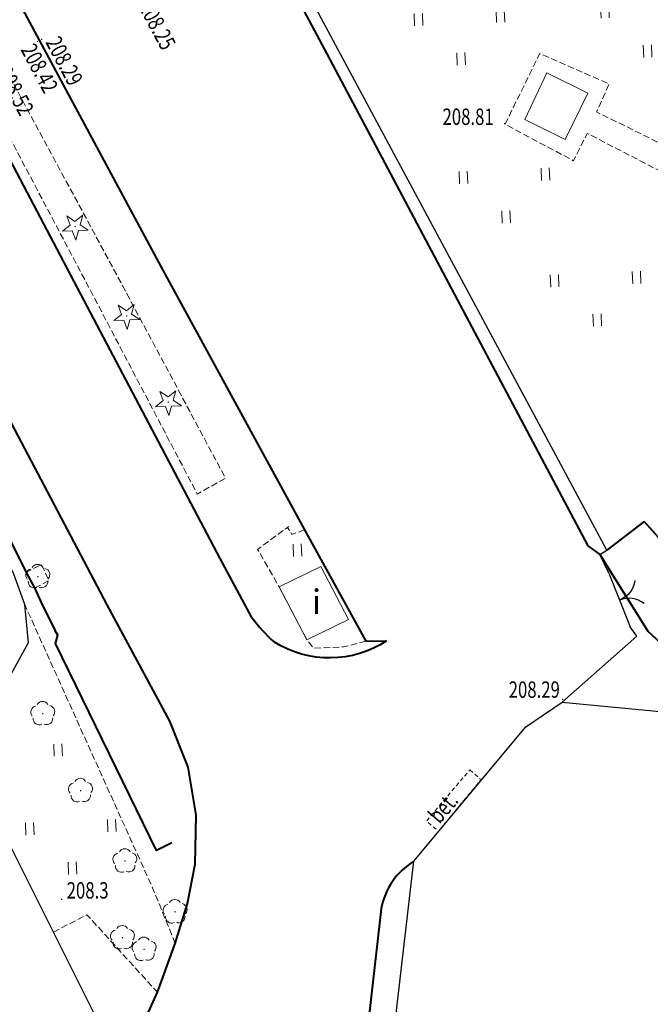
# Model space of a CAD drawing. Units: metres. Extents: x 7569600 to 7573200, y 5542500 to 5547250.
# Drawn here: x 7571009 to 7571047, y 5544878 to 5544938 of the extents above; entities that cross this region are included whole.
import ezdxf
from ezdxf.enums import TextEntityAlignment as Align

# ---------------------------------------------------------------- set-up
doc = ezdxf.new("R2010")
doc.units = ezdxf.units.M
doc.header["$MEASUREMENT"] = 0
doc.linetypes.add('DGN Style 2', pattern=[0.39789, 0.238734, -0.159156])
doc.linetypes.add('DGN Style 3', pattern=[0.557046, 0.39789, -0.159156])
for name, color, linetype, lineweight in [('Budynki', 7, 'Continuous', 0), ('Drogi', 7, 'Continuous', 0), ('Izolinie', 7, 'Continuous', 0), ('Zieleń', 7, 'Continuous', 0)]:
    doc.layers.add(name, color=color, linetype=linetype, lineweight=lineweight)
doc.styles.add('Style-ITALICS', font='ITALICS.shx')

# ---------------------------------------------------------------- blocks, each defined once
blk = doc.blocks.new('*U886')
at = {"layer": 'Budynki', "color": 1, "linetype": 'Continuous', "lineweight": 0, "flags": 128}
blk.add_lwpolyline([(-0.135, 3.295), (2.396, 4.539), (4.089, 1.316), (1.562, 0.064)], close=True, dxfattribs=at)
at = {"layer": 'Budynki', "color": 7, "linetype": 'Continuous', "lineweight": 30, "style": 'Style-ITALICS'}
blk.add_text('i', height=1.5, dxfattribs=at).set_placement((2.142, 2.393), align=Align.MIDDLE_CENTER)
blk = doc.blocks.new('*U3462')
at = {"layer": 'Drogi', "color": 7, "linetype": 'Continuous', "lineweight": 40, "flags": 128}
blk.add_lwpolyline([(0, 0), (1.474, 2.622), (2.291, 4.417), (3.38, 7.394), (4.131, 9.826), (4.593, 12.227), (4.651, 15.222), (4.16, 18.154), (3.046, 20.94), (-0.768, 28.05)], dxfattribs=at)
blk = doc.blocks.new('*U3463')
at = {"layer": 'Drogi', "color": 7, "linetype": 'DGN Style 3', "lineweight": 0, "flags": 128}
for points in [[(7.274, 3.23), (5.894, 6.616), (-1.908, 23.89)], [(-0.16, 3.916), (1.888, 4.981), (6.185, 0.253)]]:
    blk.add_lwpolyline(points, dxfattribs=at)
blk = doc.blocks.new('*U3464')
at = {"layer": 'Drogi', "color": 7, "linetype": 'DGN Style 3', "lineweight": 0, "flags": 128}
blk.add_lwpolyline([(0.46, 0.018), (1.352, 0.465), (0.882, 1.447), (-0.04, 0.969)], dxfattribs=at)
blk = doc.blocks.new('*U3472')
at = {"layer": 'Drogi', "color": 7, "linetype": 'Continuous', "lineweight": 40, "flags": 128}
for points in [[(-2.492, 60.886), (4.151, 48.468), (17.291, 24.026), (26.043, 8.002), (29.784, 1.219)], [(29.784, 1.219), (31.044, 1.231)]]:
    blk.add_lwpolyline(points, dxfattribs=at)
blk = doc.blocks.new('*U3473')
at = {"layer": 'Drogi', "color": 7, "linetype": 'Continuous', "lineweight": 40, "extrusion": (0, 0, -1)}
blk.add_arc((-3.314, 6.494), 6.353, 236.74598, 301.91586, dxfattribs=at)
blk = doc.blocks.new('*U3474')
at = {"layer": 'Drogi', "color": 7, "linetype": 'DGN Style 3', "lineweight": 0, "flags": 128}
blk.add_lwpolyline([(1.018, 0.292), (0.249, 0.01), (-0.018, 0.429)], dxfattribs=at)
blk = doc.blocks.new('*U3475')
at = {"layer": 'Drogi', "color": 7, "linetype": 'DGN Style 3', "lineweight": 0, "flags": 128}
blk.add_lwpolyline([(6.352, 0.56), (4.995, 0.205), (3.167, 0.13), (2.76, 0.626), (1.063, 3.857), (-0.252, 6.15), (1.643, 7.554)], dxfattribs=at)
blk = doc.blocks.new('*U3476')
at = {"layer": 'Drogi', "color": 7, "linetype": 'Continuous', "lineweight": 40, "flags": 128}
blk.add_lwpolyline([(-2.068, 50.535), (8.086, 31.545), (23.996, 1.532), (24.728, 1.012)], dxfattribs=at)
blk = doc.blocks.new('*U3477')
at = {"layer": 'Drogi', "color": 7, "linetype": 'Continuous', "lineweight": 40, "flags": 128}
for points in [[(64.421, -0.986), (65.191, 0.977), (70.389, 17.753), (53.059, 32.575), (48.904, 34.337), (47.545, 35.012)], [(-1.006, 24.588), (1.917, 19.914), (2.957, 18.956), (18.319, 3.062), (20.732, 0.849)], [(25.941, -1.72), (45.609, -6.92), (47.982, -7.443)]]:
    blk.add_lwpolyline(points, dxfattribs=at)
at = {"layer": 'Drogi', "color": 7, "linetype": 'Continuous', "lineweight": 40}
for centre, radius, start, end in [((28.952, 10.95), 13.024, 230.86454, 256.63387), ((54.043, 4.284), 11.64, 293.83268, 333.07532), ((51.124, 15.406), 23.065, 262.17138, 289.29913)]:
    blk.add_arc(centre, radius, start, end, dxfattribs=at)
blk = doc.blocks.new('*U3478')
at = {"layer": 'Drogi', "color": 7, "linetype": 'Continuous', "lineweight": 40, "flags": 128}
for points in [[(-0.959, 23.439), (0.068, 22.3), (1.262, 20.998), (5.387, 16.563), (4.811, 15.719), (19.393, 0.794)], [(54.168, 19.661), (50.549, 17.871)], [(61.526, 15.689), (57.196, 19.294)], [(46.964, 17.414), (43.259, 18.944), (41.756, 15.56), (34.695, 18.383)], [(59.76, -0.086), (62.714, 9.402)], [(25.86, -2.204), (45.685, -7.327)]]:
    blk.add_lwpolyline(points, dxfattribs=at)
at = {"layer": 'Drogi', "color": 7, "linetype": 'Continuous', "lineweight": 40}
for centre, radius, start, end in [((55.23, 15.748), 4.055, 61.00725, 105.18836), ((57.122, 11.601), 6.009, 338.53673, 42.86724), ((29.636, 14.416), 17.045, 233.06056, 257.20322), ((49.635, 2.267), 10.395, 305.27184, 346.91666), ((49.06, 7.615), 15.319, 257.27339, 295.43078)]:
    blk.add_arc(centre, radius, start, end, dxfattribs=at)
at = {"layer": 'Drogi', "color": 7, "linetype": 'Continuous', "lineweight": 40, "extrusion": (0, 0, -1)}
blk.add_arc((-48.091, 22.862), 5.563, 243.78272, 281.68612, dxfattribs=at)
blk = doc.blocks.new('*U3480')
at = {"layer": 'Drogi', "color": 7, "linetype": 'DGN Style 3', "lineweight": 0, "flags": 128}
for points in [[(-1.836, 16.978), (5.629, 35.588), (-6.324, 41.784), (-7.176, 40.118), (-11.34, 42.339), (-9.226, 46.659), (-4.996, 44.8), (-5.757, 43.088), (6.214, 37.183), (8.234, 42.119), (19.472, 41.889), (21.088, 47.88)], [(19.472, 41.889), (20.152, 41.897), (21.898, 47.643)], [(10.304, 40.433), (18.212, 40.386), (17.095, 37.608), (10.304, 40.433)], [(32.791, 13.061), (29.785, 7.284), (33.444, 4.932), (31.122, 1.274), (22.344, 6.679), (24.546, 10.592), (28.148, 8.408), (30.338, 12.611), (2.608, 23.805), (-0.642, 15.676)]]:
    blk.add_lwpolyline(points, dxfattribs=at)
blk = doc.blocks.new('*U3494')
at = {"layer": 'Drogi', "color": 7, "linetype": 'DGN Style 3', "lineweight": 0, "flags": 128}
blk.add_lwpolyline([(-0.492, 12.029), (-0.508, 12.429), (21.227, 6.593), (35.877, 2.479), (36.96, 2.173), (36.757, 1.505)], dxfattribs=at)
blk = doc.blocks.new('*U4151')
at = {"layer": 'Drogi', "color": 7, "linetype": 'Continuous', "lineweight": 40, "flags": 128}
blk.add_lwpolyline([(2.27, 1.754), (0, 0)], dxfattribs=at)
blk = doc.blocks.new('*U4356')
at = {"layer": 'Drogi', "color": 7, "linetype": 'Continuous', "lineweight": 40, "flags": 128}
blk.add_lwpolyline([(-0.063, 1.548), (-2.002, 5.152), (-10.292, 20.895), (-23.226, 45.445), (-29.678, 57.59)], dxfattribs=at)
at = {"layer": 'Drogi', "color": 7, "linetype": 'Continuous', "lineweight": 40}
blk.add_arc((8.864, 8.365), 11.233, 217.36427, 227.72996, dxfattribs=at)
blk = doc.blocks.new('*U4357')
at = {"layer": 'Drogi', "color": 7, "linetype": 'Continuous', "lineweight": 40, "flags": 128}
blk.add_lwpolyline([(-55.847, 103.517), (-56.746, 95.654), (-38.076, 62.502), (-29.549, 47.339), (-9.161, 11.114), (-8.177, 9.313), (-7.572, 8.467), (-0.02, 0.49)], dxfattribs=at)
at = {"layer": 'Drogi', "color": 7, "linetype": 'Continuous', "lineweight": 40}
blk.add_arc((-51.616, 102.741), 4.302, 121.20044, 169.61767, dxfattribs=at)
blk = doc.blocks.new('*U4362')
at = {"layer": 'Drogi', "color": 7, "linetype": 'DGN Style 3', "lineweight": 0, "flags": 128}
blk.add_lwpolyline([(-0.655, 50.493), (5.858, 38.32), (19.167, 13.645), (25.431, 1.942), (23.709, 0.971), (17.381, 13.031), (4.384, 37.639), (-2.036, 49.746)], dxfattribs=at)
blk = doc.blocks.new('WYSTER_872')
at = {"layer": 'Drogi', "linetype": 'Continuous', "lineweight": 0}
h = blk.add_hatch(color=7, dxfattribs=at)
edge = h.paths.add_edge_path()
edge.add_arc((0, 0), 0.045, 0, 360)
blk = doc.blocks.new('*U7846')
at = {"layer": 'Drogi', "color": 7, "linetype": 'Continuous', "lineweight": 0}
blk.add_blockref('WYSTER_872', (0.043, 0.047), dxfattribs=at)
at = {"layer": 'Drogi', "color": 7, "linetype": 'Continuous', "lineweight": 0, "style": 'Style-ITALICS', "width": 0.749999}
blk.add_text('208.29', height=1, dxfattribs=at).set_placement((-1.693, 0.649), align=Align.MIDDLE_CENTER)
blk = doc.blocks.new('WYSTER_876')
at = {"layer": 'Drogi', "linetype": 'Continuous', "lineweight": 0}
h = blk.add_hatch(color=7, dxfattribs=at)
edge = h.paths.add_edge_path()
edge.add_arc((0, 0), 0.045, 0, 360)
blk = doc.blocks.new('*U7854')
at = {"layer": 'Drogi', "color": 7, "linetype": 'Continuous', "lineweight": 0}
blk.add_blockref('WYSTER_876', (0.043, 0.047), dxfattribs=at)
at = {"layer": 'Drogi', "color": 7, "linetype": 'Continuous', "lineweight": 0, "style": 'Style-ITALICS', "width": 0.749999}
blk.add_text('208.81', height=1, dxfattribs=at).set_placement((-2.18, 0.469), align=Align.MIDDLE_CENTER)
blk = doc.blocks.new('WYSTER_878')
at = {"layer": 'Drogi', "linetype": 'Continuous', "lineweight": 0}
h = blk.add_hatch(color=7, dxfattribs=at)
edge = h.paths.add_edge_path()
edge.add_arc((0, 0), 0.045, 0, 360)
blk = doc.blocks.new('*U7858')
at = {"layer": 'Drogi', "color": 7, "linetype": 'Continuous', "lineweight": 0}
blk.add_blockref('WYSTER_878', (0.043, 0.047), dxfattribs=at)
at = {"layer": 'Drogi', "color": 7, "linetype": 'Continuous', "lineweight": 0, "style": 'Style-ITALICS', "width": 0.749999}
blk.add_text('208.25', height=1, rotation=298.13556, dxfattribs=at).set_placement((0.371, -1.735), align=Align.MIDDLE_CENTER)
blk = doc.blocks.new('WYSTER_879')
at = {"layer": 'Drogi', "linetype": 'Continuous', "lineweight": 0}
h = blk.add_hatch(color=7, dxfattribs=at)
edge = h.paths.add_edge_path()
edge.add_arc((0, 0), 0.045, 0, 360)
blk = doc.blocks.new('*U7860')
at = {"layer": 'Drogi', "color": 7, "linetype": 'Continuous', "lineweight": 0}
blk.add_blockref('WYSTER_879', (0.044, 0.047), dxfattribs=at)
at = {"layer": 'Drogi', "color": 7, "linetype": 'Continuous', "lineweight": 0, "style": 'Style-ITALICS', "width": 0.749999}
blk.add_text('208.29', height=1, rotation=298.13556, dxfattribs=at).set_placement((1.439, -1.276), align=Align.MIDDLE_CENTER)
blk = doc.blocks.new('WYSTER_880')
at = {"layer": 'Drogi', "linetype": 'Continuous', "lineweight": 0}
h = blk.add_hatch(color=7, dxfattribs=at)
edge = h.paths.add_edge_path()
edge.add_arc((0, 0), 0.045, 0, 360)
blk = doc.blocks.new('*U7862')
at = {"layer": 'Drogi', "color": 7, "linetype": 'Continuous', "lineweight": 0}
blk.add_blockref('WYSTER_880', (0.043, 0.047), dxfattribs=at)
at = {"layer": 'Drogi', "color": 7, "linetype": 'Continuous', "lineweight": 0, "style": 'Style-ITALICS', "width": 0.749999}
blk.add_text('208.42', height=1, rotation=298.13556, dxfattribs=at).set_placement((0.172, -1.585), align=Align.MIDDLE_CENTER)
blk = doc.blocks.new('WYSTER_881')
at = {"layer": 'Drogi', "linetype": 'Continuous', "lineweight": 0}
h = blk.add_hatch(color=7, dxfattribs=at)
edge = h.paths.add_edge_path()
edge.add_arc((0, 0), 0.045, 0, 360)
blk = doc.blocks.new('*U7864')
at = {"layer": 'Drogi', "color": 7, "linetype": 'Continuous', "lineweight": 0}
blk.add_blockref('WYSTER_881', (0.043, 0.047), dxfattribs=at)
at = {"layer": 'Drogi', "color": 7, "linetype": 'Continuous', "lineweight": 0, "style": 'Style-ITALICS', "width": 0.749999}
blk.add_text('208.52', height=1, rotation=298.26263, dxfattribs=at).set_placement((1.724, -1.201), align=Align.MIDDLE_CENTER)
blk = doc.blocks.new('*U10852')
at = {"layer": 'Drogi', "color": 7, "linetype": 'DGN Style 2', "lineweight": 0, "flags": 128}
blk.add_lwpolyline([(2.618, 3.76), (3.313, 3.158), (0.709, 0.029), (-0.026, 0.64), (2.618, 3.76)], dxfattribs=at)
blk = doc.blocks.new('*U10853')
at = {"layer": 'Drogi', "color": 7, "linetype": 'Continuous', "lineweight": 0, "style": 'Style-ITALICS', "width": 0.749999}
blk.add_text('bet.', height=1, rotation=49.72162, dxfattribs=at).set_placement((1.189, 1.276), align=Align.MIDDLE_CENTER)
blk = doc.blocks.new('*U13949')
at = {"layer": 'Drogi', "color": 7, "linetype": 'Continuous', "lineweight": 40, "flags": 128}
for points in [[(3.168, 14.989), (-3.687, 27.939), (-21.091, 60.963), (-24.251, 67.018)], [(-21.238, 50.229), (-18.777, 45.485), (-16.398, 44.101), (-15.279, 42.686), (-14.617, 41.422), (-14.047, 41.676), (-12.236, 38.017), (-12.598, 37.812), (-11.752, 36.205), (-11.408, 36.369), (-9.413, 32.378), (-9.726, 32.195), (-9.227, 31.245), (-8.932, 31.377), (-7.11, 27.709), (-7.306, 27.59), (-6.445, 25.874), (-6.248, 25.962), (-1.767, 16.959), (-1.267, 16.008), (-0.86, 15.114), (0, 13.398)], [(7.115, 0.469), (6.173, 0), (0.022, 12.629), (0.151, 13.134), (0, 13.398)]]:
    blk.add_lwpolyline(points, dxfattribs=at)
blk = doc.blocks.new('BRAMAD_2')
at = {"layer": 'Zieleń', "color": 7, "linetype": 'Continuous', "lineweight": 30, "extrusion": (0, 0, -1)}
blk.add_arc((1.5, 0.013), 1.5, 119.44365, 180.53434, dxfattribs=at)
at = {"layer": 'Zieleń', "color": 7, "linetype": 'Continuous', "lineweight": 30}
blk.add_arc((1.5, 0.014), 1.5, 119.44369, 180.53438, dxfattribs=at)
blk = doc.blocks.new('*U14900')
at = {"layer": 'Zieleń', "color": 7, "linetype": 'Continuous', "lineweight": 30, "flags": 128}
blk.add_lwpolyline([(-0.136, 3.327), (1.169, 0.048)], dxfattribs=at)
at = {"layer": 'Zieleń', "color": 7, "linetype": 'Continuous', "lineweight": 30, "xscale": 1.00000415887491, "yscale": 1.00000415887491, "zscale": 1.00000415887491, "rotation": 291.7693048519952}
blk.add_blockref('BRAMAD_2', (0.517, 1.688), dxfattribs=at)
blk = doc.blocks.new('*U14904')
at = {"layer": 'Zieleń', "color": 7, "linetype": 'Continuous', "lineweight": 30, "flags": 128}
blk.add_lwpolyline([(0, 0), (4.558, 4.039), (4.155, 4.593)], dxfattribs=at)
blk = doc.blocks.new('*U14905')
at = {"layer": 'Zieleń', "color": 7, "linetype": 'Continuous', "lineweight": 30, "flags": 128}
blk.add_lwpolyline([(17.167, 31.937), (16.62, 33.076), (17.05, 33.334), (-2.886, 70.497), (6.832, 75.138), (45.688, 64.249), (66.424, 46.383), (82.44, 32.628), (101.349, 16.368), (99.153, 7.912), (98.132, 4.017)], dxfattribs=at)
blk = doc.blocks.new('*U14908')
at = {"layer": 'Zieleń', "color": 7, "linetype": 'Continuous', "lineweight": 30, "flags": 128}
blk.add_lwpolyline([(58.679, 6.025), (56.15, 2.299), (44.587, 11.423), (15.174, 63.75), (-3.997, 97.653), (-2.776, 108.161), (4.054, 116.347), (6.255, 117.848)], dxfattribs=at)
blk = doc.blocks.new('*U14909')
at = {"layer": 'Zieleń', "color": 7, "linetype": 'Continuous', "lineweight": 30, "flags": 128}
blk.add_lwpolyline([(-1.297, 31.682), (6.791, 30.912), (23.977, 13.972), (65.751, 2.691)], dxfattribs=at)
blk = doc.blocks.new('DRIGL1_4')
at = {"layer": 'Zieleń', "linetype": 'Continuous', "lineweight": 0}
h = blk.add_hatch(color=3, dxfattribs=at)
edge = h.paths.add_edge_path()
edge.add_arc((0, 0), 0.0448, 182.34392, 542.34392)
at = {"layer": 'Zieleń', "color": 3, "linetype": 'Continuous', "lineweight": 0, "flags": 128}
blk.add_lwpolyline([(-0.514, 0.65), (-0.013, 0.317), (0.46, 0.69), (0.297, 0.11), (0.798, -0.224), (0.197, -0.248), (0.034, -0.828), (-0.175, -0.263), (-0.777, -0.288), (-0.304, 0.087)], close=True, dxfattribs=at)
blk = doc.blocks.new('*U15097')
at = {"layer": 'Zieleń', "color": 3, "linetype": 'Continuous', "lineweight": 0}
blk.add_blockref('DRIGL1_4', (0.754, 0.861), dxfattribs=at)
blk = doc.blocks.new('DRLIS1')
at = {"layer": 'Zieleń', "linetype": 'Continuous', "lineweight": 0}
h = blk.add_hatch(color=3, dxfattribs=at)
edge = h.paths.add_edge_path()
edge.add_arc((0, 0), 0.045, 0, 360)
at = {"layer": 'Zieleń', "color": 3, "linetype": 'Continuous', "lineweight": 0}
for centre, start, end in [((-0.015, 0.375), 30.14713, 149.85287), ((-0.361, 0.101), 102.04767, 221.95126), ((0.352, 0.13), 318.04874, 77.95233), ((-0.207, -0.312), 174.19841, 293.72291), ((0.232, -0.294), 246.27709, 5.68766)]:
    blk.add_arc(centre, 0.375, start, end, dxfattribs=at)
blk = doc.blocks.new('*U14977')
at = {"layer": 'Zieleń', "color": 3, "linetype": 'Continuous', "lineweight": 0}
blk.add_blockref('DRLIS1', (0.703, 0.707), dxfattribs=at)
blk = doc.blocks.new('TRAWA3_11')
at = {"layer": 'Zieleń', "color": 3, "linetype": 'Continuous', "lineweight": 0}
for p, q in [((-2.302, 1.208), (-2.271, 0.459)), ((2.194, 1.392), (2.225, 0.643)), ((2.694, 1.413), (2.725, 0.663)), ((-2.801, 1.188), (-2.77, 0.439)), ((0.298, -1.187), (0.329, -1.937)), ((-0.201, -1.208), (-0.17, -1.957))]:
    blk.add_line(p, q, dxfattribs=at)
blk = doc.blocks.new('TRAWA3_12')
at = {"layer": 'Zieleń', "color": 3, "linetype": 'Continuous', "lineweight": 0}
for p, q in [((-2.301, 1.209), (-2.27, 0.46)), ((2.195, 1.393), (2.226, 0.644)), ((2.695, 1.414), (2.725, 0.664)), ((-2.801, 1.189), (-2.77, 0.439)), ((0.299, -1.186), (0.33, -1.936)), ((-0.201, -1.207), (-0.17, -1.956))]:
    blk.add_line(p, q, dxfattribs=at)
blk = doc.blocks.new('TRAWA3_13')
at = {"layer": 'Zieleń', "color": 3, "linetype": 'Continuous', "lineweight": 0}
for p, q in [((-2.302, 1.209), (-2.271, 0.46)), ((2.194, 1.393), (2.225, 0.644)), ((2.694, 1.414), (2.725, 0.664)), ((-2.801, 1.189), (-2.77, 0.439)), ((0.298, -1.186), (0.329, -1.936)), ((-0.201, -1.207), (-0.17, -1.956))]:
    blk.add_line(p, q, dxfattribs=at)
blk = doc.blocks.new('TRAWA1_59')
at = {"layer": 'Zieleń', "color": 3, "linetype": 'Continuous', "lineweight": 0}
for p, q in [((-0.265, 0.365), (-0.235, -0.384)), ((0.234, 0.385), (0.265, -0.364))]:
    blk.add_line(p, q, dxfattribs=at)
blk = doc.blocks.new('TRAWA1_60')
at = {"layer": 'Zieleń', "color": 3, "linetype": 'Continuous', "lineweight": 0}
for p, q in [((-0.265, 0.364), (-0.235, -0.385)), ((0.234, 0.385), (0.265, -0.364))]:
    blk.add_line(p, q, dxfattribs=at)
blk = doc.blocks.new('*U16004')
at = {"layer": 'Zieleń', "color": 3, "linetype": 'Continuous', "lineweight": 0}
for name, p in [('TRAWA1_59', (9.257, 12.961)), ('TRAWA3_13', (10.07, 7.334)), ('TRAWA3_11', (2.668, 2.059)), ('TRAWA3_12', (5.387, -7.512)), ('TRAWA1_60', (-4.172, -7.903))]:
    blk.add_blockref(name, p, dxfattribs=at)
blk = doc.blocks.new('TRAWA3')
at = {"layer": 'Zieleń', "color": 3, "linetype": 'Continuous', "lineweight": 0}
for p, q in [((-2.301, 1.209), (-2.271, 0.459)), ((2.195, 1.393), (2.225, 0.643)), ((2.694, 1.413), (2.725, 0.664)), ((-2.801, 1.188), (-2.77, 0.439)), ((0.299, -1.187), (0.329, -1.936)), ((-0.201, -1.207), (-0.17, -1.957))]:
    blk.add_line(p, q, dxfattribs=at)
blk = doc.blocks.new('*U15122')
at = {"layer": 'Zieleń', "color": 3, "linetype": 'Continuous', "lineweight": 0}
blk.add_blockref('TRAWA3', (2.668, 2.059), dxfattribs=at)
blk = doc.blocks.new('DRIGL1_5')
at = {"layer": 'Zieleń', "linetype": 'Continuous', "lineweight": 0}
h = blk.add_hatch(color=3, dxfattribs=at)
edge = h.paths.add_edge_path()
edge.add_arc((0, 0), 0.0448, 182.34392, 542.34392)
at = {"layer": 'Zieleń', "color": 3, "linetype": 'Continuous', "lineweight": 0, "flags": 128}
blk.add_lwpolyline([(-0.514, 0.65), (-0.013, 0.316), (0.459, 0.69), (0.297, 0.11), (0.798, -0.224), (0.196, -0.249), (0.034, -0.829), (-0.175, -0.264), (-0.778, -0.288), (-0.305, 0.086)], close=True, dxfattribs=at)
blk = doc.blocks.new('*U15099')
at = {"layer": 'Zieleń', "color": 3, "linetype": 'Continuous', "lineweight": 0}
blk.add_blockref('DRIGL1_5', (0.754, 0.861), dxfattribs=at)
blk = doc.blocks.new('TRAWA1_5')
at = {"layer": 'Zieleń', "color": 3, "linetype": 'Continuous', "lineweight": 0}
for p, q in [((-0.265, 0.364), (-0.234, -0.385)), ((0.234, 0.384), (0.265, -0.365))]:
    blk.add_line(p, q, dxfattribs=at)
blk = doc.blocks.new('*U15181')
at = {"layer": 'Zieleń', "color": 3, "linetype": 'Continuous', "lineweight": 0}
blk.add_blockref('TRAWA1_5', (0.234, 0.385), dxfattribs=at)
blk = doc.blocks.new('*U16406')
at = {"layer": 'Zieleń', "color": 7, "linetype": 'Continuous', "lineweight": 0, "flags": 128}
blk.add_lwpolyline([(1.301, 4.156), (3.794, 2.907), (2.418, 0.098), (-0.053, 1.308)], close=True, dxfattribs=at)
blk = doc.blocks.new('*U16750')
at = {"layer": 'Zieleń', "color": 7, "linetype": 'Continuous', "lineweight": 30, "flags": 128}
blk.add_lwpolyline([(80.936, 0), (81.152, 0.109), (79.525, 3.435), (75.471, 11.515), (70.11, 22.204), (73.957, 29.177), (73.723, 31.489), (73.056, 33.343), (60.653, 58.365), (59.052, 60.332), (41.96, 70.31), (24.216, 80.602), (6.769, 90.697), (2.352, 93.228), (0.424, 94.85), (0, 97.385), (1.017, 99.678), (2.866, 102.842)], dxfattribs=at)
blk = doc.blocks.new('PUNWYS_332')
at = {"layer": 'Izolinie', "linetype": 'Continuous', "lineweight": 0}
h = blk.add_hatch(color=31, dxfattribs=at)
edge = h.paths.add_edge_path()
edge.add_arc((0, 0), 0.045, 0, 360)
blk = doc.blocks.new('*U17891')
at = {"layer": 'Izolinie', "color": 31, "linetype": 'Continuous', "lineweight": 0}
blk.add_blockref('PUNWYS_332', (0.043, 0.047), dxfattribs=at)
at = {"layer": 'Izolinie', "color": 31, "linetype": 'Continuous', "lineweight": 0, "style": 'Style-ITALICS', "width": 0.749999}
blk.add_text('208.3', height=1, dxfattribs=at).set_placement((0.353, 0.592), align=Align.MIDDLE_LEFT)

msp = doc.modelspace()

# ---------------------------------------------------------------- block references
at = {"layer": 'Budynki', "color": 1, "linetype": 'Continuous', "lineweight": 0}
msp.add_blockref('*U886', (7571024.63, 5544900.148), dxfattribs=at)
at = {"layer": 'Drogi', "color": 7, "linetype": 'Continuous', "lineweight": 40}
for name, p in [('*U3472', (7571000, 5544898.927)), ('*U4356', (7571022.893, 5544900.025)), ('*U3476', (7571019.321, 5544904.412)), ('*U13949', (7571010.843, 5544887.374)), ('*U3477', (7571045.055, 5544880.836)), ('*U4151', (7571044.479, 5544905.682)), ('*U3478', (7571047.708, 5544883.997)), ('*U3462', (7571014.779, 5544874.313)), ('*U3473', (7571024.247, 5544898.976)), ('*U4357', (7571086.559, 5544780.305))]:
    msp.add_blockref(name, p, dxfattribs=at)
at = {"layer": 'Drogi', "color": 7, "linetype": 'DGN Style 3', "lineweight": 0}
for name, p in [('*U4362', (7570995.79, 5544908.142)), ('*U3494', (7571034.753, 5544935.457)), ('*U3480', (7571049.612, 5544889.319)), ('*U3475', (7571023.432, 5544899.586)), ('*U3474', (7571025.025, 5544906.637)), ('*U3464', (7571009.116, 5544903.364)), ('*U3463', (7571010.885, 5544878.477))]:
    msp.add_blockref(name, p, dxfattribs=at)
at = {"layer": 'Drogi', "color": 7, "linetype": 'Continuous', "lineweight": 0}
for name, p in [('*U7858', (7571016.691, 5544939.433)), ('*U7862', (7571009.711, 5544936.657)), ('*U7860', (7571009.961, 5544936.795)), ('*U7864', (7571006.679, 5544934.901)), ('*U7854', (7571038.197, 5544931.649)), ('*U7846', (7571041.746, 5544896.537)), ('*U10853', (7571033.314, 5544888.713))]:
    msp.add_blockref(name, p, dxfattribs=at)
at = {"layer": 'Drogi', "color": 7, "linetype": 'DGN Style 2', "lineweight": 0}
msp.add_blockref('*U10852', (7571033.502, 5544888.529), dxfattribs=at)
at = {"layer": 'Izolinie', "color": 31, "linetype": 'Continuous', "lineweight": 0}
msp.add_blockref('*U17891', (7571011.182, 5544884.354), dxfattribs=at)
at = {"layer": 'Zieleń', "color": 7, "linetype": 'Continuous', "lineweight": 30}
for name, p in [('*U16750', (7570935.254, 5544870.878)), ('*U14905', (7571027.429, 5544872.348)), ('*U14900', (7571044.732, 5544900.958)), ('*U14904', (7571041.746, 5544896.413)), ('*U14908', (7571035.491, 5544778.565)), ('*U14909', (7571043.043, 5544864.731))]:
    msp.add_blockref(name, p, dxfattribs=at)
at = {"layer": 'Zieleń', "color": 3, "linetype": 'Continuous', "lineweight": 0}
for name, p in [('*U15122', (7571032.859, 5544935.156)), ('*U15122', (7571044.232, 5544935.622)), ('*U15122', (7571035.601, 5544925.53)), ('*U15097', (7571011.302, 5544924.56)), ('*U15122', (7571041.163, 5544919.236)), ('*U15097', (7571014.437, 5544919.114)), ('*U15099', (7571016.981, 5544913.859)), ('*U15181', (7571025.378, 5544905.3)), ('*U14977', (7571009.074, 5544903.364)), ('*U14977', (7571009.376, 5544895.01)), ('*U16004', (7571001.755, 5544880.541)), ('*U14977', (7571011.68, 5544890.32)), ('*U14977', (7571014.387, 5544886.028)), ('*U14977', (7571017.446, 5544882.93)), ('*U14977', (7571014.239, 5544881.348)), ('*U14977', (7571015.558, 5544880.641))]:
    msp.add_blockref(name, p, dxfattribs=at)
at = {"layer": 'Zieleń', "color": 7, "linetype": 'Continuous', "lineweight": 0}
msp.add_blockref('*U16406', (7571039.524, 5544930.639), dxfattribs=at)

doc.saveas('drawing.dxf')
